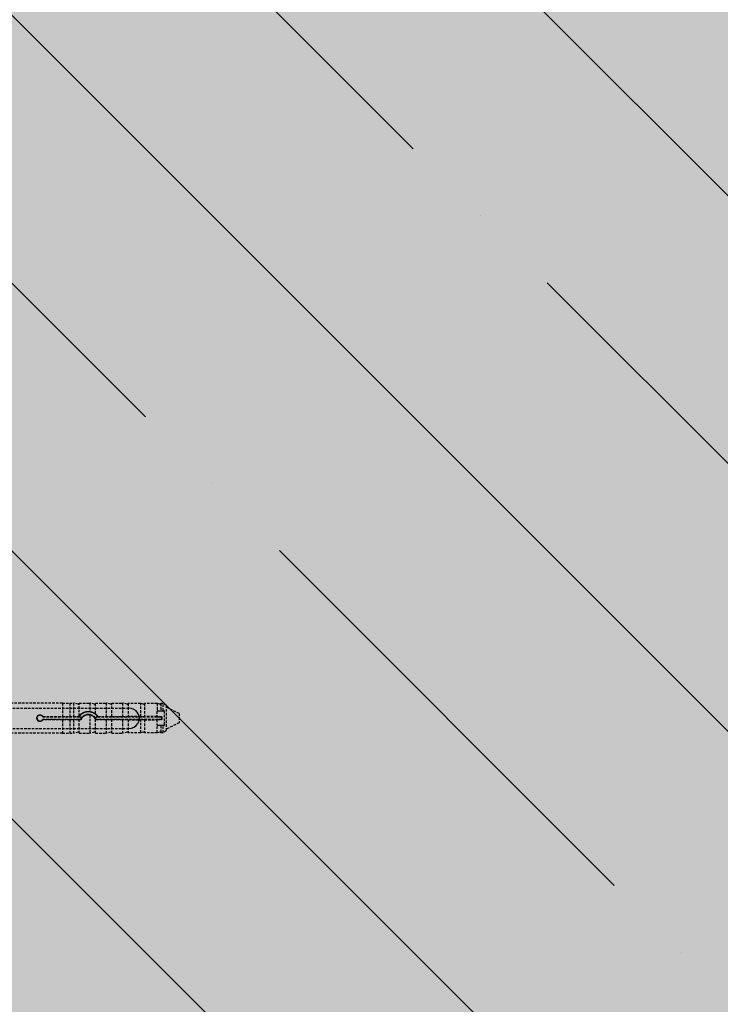
# Model space of a CAD drawing. Extents: x 83 to 2032, y -2334 to -892.
# Drawn here: x 943 to 1082, y -1880 to -1685 of the extents above; entities that cross this region are included whole.
import ezdxf

# ---------------------------------------------------------------- set-up
doc = ezdxf.new("R2010")
doc.units = 0
doc.header["$MEASUREMENT"] = 0
doc.linetypes.add('DASHED', pattern=[0.75, 0.5, -0.25])
for name, color, linetype in [('KOTEVNI_PRVKY', 7, 'CONTINUOUS'), ('PROFIL_PLAST', 2, 'CONTINUOUS'), ('SRAFY_BETON', 5, 'CONTINUOUS'), ('VYPLN_BETON', 254, 'CONTINUOUS')]:
    doc.layers.add(name, color=color, linetype=linetype)

msp = doc.modelspace()

# ---------------------------------------------------------------- hatches: boundary and pattern name
at = {"layer": 'SRAFY_BETON'}
h = msp.add_hatch(dxfattribs=at)
h.set_pattern_fill('ANSI35', color=256, scale=300, angle=90, style=0)
h.paths.add_polyline_path([(1304.59, -1970.02), (1304.59, -1345.15), (939.59, -1345.15), (939.59, -1970.02)])
at = {"layer": 'VYPLN_BETON'}
msp.add_hatch(color=256, dxfattribs=at).paths.add_polyline_path([(1304.59, -1970.02), (1304.59, -1345.15), (939.59, -1345.15), (939.59, -1970.02)])

# ---------------------------------------------------------------- linework, layer by layer
at = {"layer": 'KOTEVNI_PRVKY', "linetype": 'DASHED'}
for p, q in [((758.63, -1821.02), (964.58, -1821.02)), ((758.63, -1825.02), (964.6, -1825.02))]:
    msp.add_line(p, q, dxfattribs=at)
at = {"layer": 'KOTEVNI_PRVKY'}
msp.add_arc((964.69, -1823.02), 2, 267.5019, 93.0906, dxfattribs=at)
at = {"layer": 'PROFIL_PLAST', "linetype": 'DASHED'}
for p, q in [((951.44, -1820), (829.89, -1820)), ((951.44, -1820), (951.44, -1822.66)), ((951.44, -1820.01), (952.91, -1820.01)), ((952.91, -1820), (952.91, -1822.66)), ((952.91, -1820), (953.65, -1820)), ((953.65, -1820), (953.65, -1822.66)), ((954.57, -1820.21), (953.65, -1820)), ((954.75, -1822.59), (954.75, -1820)), ((954.75, -1820), (956.88, -1820)), ((956.88, -1820), (956.88, -1821.69)), ((957.8, -1820.21), (956.88, -1820)), ((957.98, -1822.14), (957.98, -1820)), ((957.98, -1820), (960.11, -1820)), ((960.11, -1820), (960.11, -1822.66)), ((961.04, -1820.21), (960.11, -1820)), ((961.22, -1822.66), (961.22, -1820)), ((961.22, -1820), (963.35, -1820)), ((963.35, -1820), (963.35, -1822.66)), ((964.27, -1820.21), (963.35, -1820)), ((964.45, -1820.09), (964.45, -1822.66)), ((966.97, -1820.09), (964.45, -1820.09)), ((966.97, -1822.66), (966.97, -1820.09)), ((967.5, -1820.21), (966.97, -1820.09)), ((967.68, -1820.09), (967.68, -1822.66)), ((970.21, -1820.09), (967.68, -1820.09)), ((970.21, -1820.09), (970.21, -1821.59)), ((970.74, -1820.21), (970.21, -1820.09)), ((970.92, -1820.09), (970.92, -1821.52)), ((971.38, -1820.09), (970.92, -1820.09)), ((972.02, -1820.46), (971.38, -1820.09)), ((971.38, -1821.52), (971.38, -1820.09)), ((972.02, -1820.46), (972.02, -1825.53)), ((974.59, -1822.07), (972.02, -1820.83)), ((947.56, -1822.73), (954.74, -1822.73)), ((947.61, -1822.66), (951.44, -1822.66)), ((951.44, -1822.66), (952.91, -1822.66)), ((951.44, -1822.66), (951.44, -1822.66)), ((952.91, -1822.66), (953.65, -1822.66)), ((952.91, -1822.66), (952.91, -1822.66)), ((953.65, -1822.66), (954.57, -1822.66)), ((954.74, -1822.73), (955.05, -1822.73)), ((954.75, -1822.6), (954.75, -1822.59)), ((956.88, -1822.36), (956.88, -1825.99)), ((957.98, -1822.15), (957.98, -1822.14)), ((958.13, -1822.73), (958.43, -1822.73)), ((958.43, -1822.73), (971.14, -1822.73)), ((958.47, -1822.66), (960.11, -1822.66)), ((960.11, -1822.66), (961.04, -1822.66)), ((961.22, -1822.66), (961.22, -1822.66)), ((961.22, -1822.66), (963.35, -1822.66)), ((963.35, -1822.66), (964.27, -1822.66)), ((966.97, -1822.66), (964.45, -1822.66)), ((966.97, -1822.66), (967.5, -1822.66)), ((970.18, -1822.66), (967.68, -1822.66)), ((970.18, -1821.67), (970.18, -1822.66)), ((970.18, -1822.72), (970.18, -1822.66)), ((970.33, -1821.52), (970.74, -1821.52)), ((971.15, -1822.72), (970.33, -1822.72)), ((970.74, -1821.52), (970.92, -1821.52)), ((970.92, -1821.52), (971.38, -1821.52)), ((971.14, -1822.73), (971.15, -1822.72)), ((971.14, -1822.73), (971.14, -1823.25)), ((971.15, -1823.26), (971.15, -1822.72)), ((971.38, -1821.52), (971.51, -1821.52)), ((971.65, -1824.31), (971.65, -1821.67)), ((974.59, -1822.07), (974.59, -1823.91)), ((954.74, -1823.25), (947.56, -1823.25)), ((951.44, -1823.33), (947.61, -1823.33)), ((952.91, -1823.33), (951.44, -1823.33)), ((951.44, -1823.33), (951.44, -1823.33)), ((951.44, -1823.33), (951.44, -1825.99)), ((953.65, -1823.33), (952.91, -1823.33)), ((952.91, -1823.33), (952.91, -1823.33)), ((952.91, -1823.33), (952.91, -1825.99)), ((954.57, -1823.32), (953.65, -1823.33)), ((953.65, -1823.33), (953.65, -1825.99)), ((955.05, -1823.25), (954.74, -1823.25)), ((954.75, -1823.33), (954.75, -1823.32)), ((955.1, -1823.33), (954.75, -1823.33)), ((954.75, -1825.99), (954.75, -1823.33)), ((957.98, -1823.14), (957.98, -1823.14)), ((957.98, -1825.99), (957.98, -1823.14)), ((960.11, -1823.33), (958.07, -1823.33)), ((958.43, -1823.25), (958.13, -1823.25)), ((971.14, -1823.25), (958.43, -1823.25)), ((961.04, -1823.32), (960.11, -1823.33)), ((960.11, -1823.33), (960.11, -1825.99)), ((961.22, -1823.33), (961.22, -1823.32)), ((961.22, -1825.99), (961.22, -1823.33)), ((963.35, -1823.33), (961.22, -1823.33)), ((964.27, -1823.32), (963.35, -1823.33)), ((963.35, -1823.33), (963.35, -1825.99)), ((964.45, -1823.32), (966.97, -1823.32)), ((964.45, -1823.32), (964.45, -1825.89)), ((967.5, -1823.32), (966.97, -1823.32)), ((966.97, -1825.89), (966.97, -1823.32)), ((967.68, -1823.32), (970.18, -1823.32)), ((967.68, -1823.32), (967.68, -1825.89)), ((970.18, -1823.32), (970.18, -1823.26)), ((970.18, -1823.32), (970.18, -1824.31)), ((970.21, -1825.89), (970.21, -1824.4)), ((970.33, -1823.26), (971.15, -1823.26)), ((970.74, -1824.46), (970.33, -1824.46)), ((970.92, -1824.46), (970.74, -1824.46)), ((971.38, -1824.46), (970.92, -1824.46)), ((970.92, -1824.46), (970.92, -1825.89)), ((971.14, -1823.25), (971.15, -1823.26)), ((971.51, -1824.46), (971.38, -1824.46)), ((971.38, -1825.89), (971.38, -1824.46)), ((974.59, -1823.91), (972.02, -1825.16)), ((951.44, -1825.99), (829.89, -1825.99)), ((951.44, -1825.97), (952.91, -1825.97)), ((952.91, -1825.99), (953.65, -1825.99)), ((954.57, -1825.77), (953.65, -1825.99)), ((954.75, -1825.99), (956.88, -1825.99)), ((957.8, -1825.77), (956.88, -1825.99)), ((957.98, -1825.99), (960.11, -1825.99)), ((961.04, -1825.77), (960.11, -1825.99)), ((961.22, -1825.99), (963.35, -1825.99)), ((964.27, -1825.77), (963.35, -1825.99)), ((966.97, -1825.89), (964.45, -1825.89)), ((967.5, -1825.77), (966.97, -1825.89)), ((970.21, -1825.89), (967.68, -1825.89)), ((970.74, -1825.77), (970.21, -1825.89)), ((971.38, -1825.89), (970.92, -1825.89)), ((972.02, -1825.53), (971.38, -1825.89))]:
    msp.add_line(p, q, dxfattribs=at)
at = {"layer": 'PROFIL_PLAST'}
for p, q in [((947.62, -1823.31), (947.61, -1823.31)), ((947.62, -1823.31), (947.61, -1823.31)), ((947.61, -1823.31), (947.61, -1823.31)), ((947.61, -1823.31), (947.61, -1823.31)), ((947.61, -1823.31), (947.61, -1823.31)), ((947.61, -1823.31), (947.61, -1823.32)), ((947.61, -1823.31), (947.61, -1823.32)), ((947.61, -1823.31), (947.61, -1823.31)), ((947.61, -1823.31), (947.61, -1823.31)), ((947.61, -1823.31), (947.61, -1823.31)), ((947.61, -1823.32), (947.61, -1823.32)), ((947.61, -1823.32), (947.61, -1823.32)), ((947.61, -1823.32), (947.61, -1823.33)), ((947.61, -1823.32), (947.61, -1823.32)), ((947.61, -1823.32), (947.61, -1823.32)), ((947.61, -1823.33), (947.61, -1823.32)), ((947.61, -1823.32), (947.61, -1823.32)), ((947.61, -1823.32), (947.61, -1823.32)), ((947.61, -1823.32), (947.61, -1823.32)), ((947.61, -1823.32), (947.61, -1823.32)), ((947.61, -1823.32), (947.61, -1823.32)), ((947.61, -1823.33), (947.61, -1823.33)), ((947.61, -1823.33), (947.61, -1823.33)), ((947.61, -1823.33), (947.61, -1823.34)), ((947.61, -1823.33), (947.61, -1823.34)), ((947.61, -1823.33), (947.61, -1823.33)), ((947.61, -1823.33), (947.61, -1823.33)), ((947.61, -1823.33), (947.61, -1823.33)), ((947.61, -1823.33), (947.61, -1823.33)), ((947.61, -1823.34), (947.61, -1823.34)), ((947.61, -1823.34), (947.61, -1823.34)), ((947.61, -1823.34), (947.61, -1823.34)), ((947.61, -1823.34), (947.61, -1823.34)), ((947.61, -1823.34), (947.61, -1823.34)), ((947.61, -1823.34), (947.61, -1823.34)), ((947.62, -1823.31), (947.62, -1823.31)), ((955.09, -1823.31), (955.09, -1823.32)), ((955.09, -1823.31), (955.09, -1823.31)), ((955.09, -1823.31), (955.1, -1823.31)), ((955.1, -1823.31), (955.09, -1823.31)), ((955.1, -1823.31), (955.09, -1823.31)), ((955.1, -1823.31), (955.09, -1823.31)), ((955.1, -1823.31), (955.09, -1823.31)), ((955.09, -1823.32), (955.09, -1823.32)), ((955.1, -1823.32), (955.09, -1823.32)), ((955.09, -1823.32), (955.1, -1823.32)), ((955.1, -1823.32), (955.09, -1823.32)), ((955.09, -1823.33), (955.09, -1823.32)), ((955.09, -1823.32), (955.1, -1823.32)), ((955.09, -1823.33), (955.09, -1823.33)), ((955.1, -1823.33), (955.09, -1823.33)), ((955.09, -1823.33), (955.1, -1823.33)), ((955.1, -1823.33), (955.09, -1823.33)), ((955.09, -1823.33), (955.1, -1823.33)), ((955.1, -1823.33), (955.09, -1823.33)), ((955.1, -1823.3), (955.1, -1823.3)), ((955.1, -1823.3), (955.1, -1823.3)), ((955.1, -1823.3), (955.1, -1823.3)), ((955.1, -1823.3), (955.1, -1823.3)), ((955.1, -1823.3), (955.1, -1823.3)), ((955.1, -1823.31), (955.1, -1823.31)), ((955.1, -1823.31), (955.1, -1823.31)), ((955.1, -1823.31), (955.1, -1823.31)), ((955.1, -1823.31), (955.1, -1823.32)), ((955.1, -1823.31), (955.1, -1823.32)), ((955.1, -1823.31), (955.1, -1823.31)), ((955.1, -1823.32), (955.1, -1823.32)), ((955.1, -1823.32), (955.1, -1823.33)), ((955.1, -1823.33), (955.1, -1823.33)), ((955.1, -1823.33), (955.1, -1823.33)), ((955.1, -1823.33), (955.1, -1823.33)), ((955.1, -1823.33), (955.1, -1823.33)), ((971.15, -1823.23), (971.14, -1823.23)), ((971.14, -1823.24), (971.14, -1823.24)), ((971.14, -1823.24), (971.14, -1823.24)), ((971.14, -1823.24), (971.14, -1823.25)), ((971.14, -1823.24), (971.14, -1823.25)), ((971.14, -1823.24), (971.14, -1823.24)), ((971.14, -1823.24), (971.14, -1823.25)), ((971.14, -1823.24), (971.14, -1823.24)), ((971.14, -1823.24), (971.14, -1823.24)), ((971.15, -1823.24), (971.14, -1823.24)), ((971.14, -1823.24), (971.14, -1823.24)), ((971.14, -1823.24), (971.14, -1823.24)), ((971.14, -1823.25), (971.14, -1823.25)), ((971.14, -1823.25), (971.14, -1823.25)), ((971.14, -1823.25), (971.14, -1823.25)), ((971.14, -1823.25), (971.15, -1823.25)), ((971.14, -1823.25), (971.14, -1823.25)), ((971.14, -1823.26), (971.14, -1823.25)), ((971.14, -1823.25), (971.15, -1823.25)), ((971.15, -1823.26), (971.14, -1823.26)), ((971.14, -1823.26), (971.14, -1823.26)), ((971.14, -1823.26), (971.14, -1823.26)), ((971.15, -1823.26), (971.14, -1823.26)), ((971.14, -1823.26), (971.14, -1823.26)), ((971.15, -1823.26), (971.14, -1823.26)), ((971.14, -1823.26), (971.15, -1823.26)), ((971.15, -1823.23), (971.15, -1823.23)), ((971.15, -1823.23), (971.15, -1823.23)), ((971.15, -1823.23), (971.15, -1823.23)), ((971.15, -1823.23), (971.15, -1823.23)), ((971.15, -1823.23), (971.15, -1823.23)), ((971.15, -1823.24), (971.15, -1823.24)), ((971.15, -1823.25), (971.15, -1823.26)), ((971.15, -1823.26), (971.15, -1823.26)), ((971.15, -1823.26), (971.15, -1823.26)), ((971.15, -1823.26), (971.15, -1823.26))]:
    msp.add_line(p, q, dxfattribs=at)
at = {"layer": 'PROFIL_PLAST', "linetype": 'DASHED'}
for points in [[(947.61, -1823.33), (947.52, -1823.44), (947.41, -1823.53), (947.29, -1823.61), (947.14, -1823.65), (947, -1823.66), (946.86, -1823.63), (946.72, -1823.58), (946.6, -1823.5), (946.5, -1823.4), (946.43, -1823.27), (946.38, -1823.13), (946.36, -1822.99), (946.38, -1822.85), (946.43, -1822.71), (946.5, -1822.59), (946.6, -1822.48), (946.72, -1822.4), (946.86, -1822.35), (947, -1822.33), (947.14, -1822.34), (947.29, -1822.38), (947.41, -1822.45), (947.52, -1822.54), (947.61, -1822.66)], [(947.56, -1822.73), (947.56, -1822.73), (947.56, -1822.73), (947.57, -1822.72), (947.57, -1822.72), (947.57, -1822.72), (947.57, -1822.72), (947.57, -1822.71), (947.58, -1822.71), (947.58, -1822.71), (947.58, -1822.7), (947.58, -1822.7), (947.58, -1822.7), (947.59, -1822.69), (947.59, -1822.69), (947.59, -1822.69), (947.59, -1822.68), (947.59, -1822.68), (947.6, -1822.68), (947.6, -1822.67), (947.6, -1822.67), (947.6, -1822.67), (947.6, -1822.66), (947.6, -1822.66), (947.61, -1822.66)], [(954.57, -1822.66), (954.57, -1822.66), (954.58, -1822.66), (954.59, -1822.66), (954.59, -1822.66), (954.6, -1822.66), (954.61, -1822.66), (954.61, -1822.66), (954.62, -1822.66), (954.62, -1822.66), (954.63, -1822.66), (954.64, -1822.66), (954.64, -1822.66), (954.65, -1822.66), (954.65, -1822.66), (954.66, -1822.66), (954.67, -1822.66), (954.67, -1822.66), (954.68, -1822.66), (954.68, -1822.66), (954.69, -1822.66), (954.69, -1822.66), (954.7, -1822.66), (954.7, -1822.66), (954.71, -1822.66)], [(954.71, -1822.66), (954.71, -1822.66), (954.71, -1822.65), (954.71, -1822.65), (954.72, -1822.64), (954.72, -1822.64), (954.72, -1822.64), (954.72, -1822.63), (954.73, -1822.63), (954.73, -1822.63), (954.73, -1822.62), (954.73, -1822.62), (954.74, -1822.62), (954.74, -1822.61), (954.74, -1822.61), (954.74, -1822.61), (954.74, -1822.61), (954.74, -1822.6), (954.75, -1822.6), (954.75, -1822.6), (954.75, -1822.6), (954.75, -1822.6), (954.75, -1822.6), (954.75, -1822.6), (954.75, -1822.6)], [(954.74, -1822.73), (954.74, -1822.73), (954.74, -1822.73), (954.74, -1822.72), (954.74, -1822.72), (954.74, -1822.72), (954.73, -1822.72), (954.73, -1822.71), (954.73, -1822.71), (954.73, -1822.71), (954.73, -1822.7), (954.73, -1822.7), (954.73, -1822.7), (954.72, -1822.69), (954.72, -1822.69), (954.72, -1822.69), (954.72, -1822.69), (954.72, -1822.68), (954.72, -1822.68), (954.71, -1822.68), (954.71, -1822.67), (954.71, -1822.67), (954.71, -1822.67), (954.71, -1822.66), (954.71, -1822.66)], [(954.75, -1822.59), (954.81, -1822.51), (954.88, -1822.43), (954.95, -1822.36), (955.02, -1822.29), (955.09, -1822.22), (955.17, -1822.16), (955.25, -1822.1), (955.33, -1822.05), (955.41, -1821.99), (955.5, -1821.94), (955.59, -1821.9), (955.69, -1821.85), (955.78, -1821.82), (955.88, -1821.78), (955.98, -1821.75), (956.08, -1821.73), (956.18, -1821.71), (956.28, -1821.69), (956.38, -1821.68), (956.48, -1821.67), (956.58, -1821.67), (956.68, -1821.67), (956.78, -1821.68), (956.88, -1821.69)], [(956.88, -1822.36), (956.79, -1822.35), (956.7, -1822.34), (956.61, -1822.33), (956.52, -1822.33), (956.43, -1822.34), (956.34, -1822.35), (956.25, -1822.37), (956.16, -1822.39), (956.07, -1822.42), (955.99, -1822.45), (955.9, -1822.49), (955.82, -1822.53), (955.74, -1822.58), (955.66, -1822.63), (955.59, -1822.68), (955.52, -1822.74), (955.45, -1822.8), (955.39, -1822.86), (955.33, -1822.93), (955.28, -1823), (955.23, -1823.08), (955.18, -1823.16), (955.14, -1823.24), (955.1, -1823.33)], [(956.88, -1821.69), (956.92, -1821.7), (956.96, -1821.7), (957, -1821.71), (957.04, -1821.72), (957.08, -1821.73), (957.12, -1821.73), (957.16, -1821.74), (957.2, -1821.76), (957.23, -1821.77), (957.27, -1821.78), (957.31, -1821.79), (957.35, -1821.81), (957.39, -1821.82), (957.43, -1821.84), (957.47, -1821.85), (957.51, -1821.87), (957.55, -1821.89), (957.58, -1821.9), (957.62, -1821.92), (957.66, -1821.94), (957.7, -1821.96), (957.73, -1821.98), (957.77, -1822), (957.8, -1822.03)], [(957.8, -1822.88), (957.77, -1822.85), (957.74, -1822.82), (957.71, -1822.79), (957.68, -1822.76), (957.65, -1822.73), (957.61, -1822.7), (957.58, -1822.67), (957.54, -1822.64), (957.51, -1822.62), (957.47, -1822.59), (957.43, -1822.57), (957.39, -1822.54), (957.35, -1822.52), (957.31, -1822.5), (957.27, -1822.48), (957.23, -1822.46), (957.18, -1822.45), (957.14, -1822.43), (957.1, -1822.42), (957.05, -1822.4), (957.01, -1822.39), (956.97, -1822.38), (956.92, -1822.37), (956.88, -1822.36)], [(957.8, -1822.03), (957.81, -1822.03), (957.82, -1822.04), (957.84, -1822.05), (957.85, -1822.05), (957.86, -1822.06), (957.87, -1822.07), (957.88, -1822.08), (957.89, -1822.08), (957.9, -1822.09), (957.91, -1822.09), (957.92, -1822.1), (957.92, -1822.11), (957.93, -1822.11), (957.94, -1822.12), (957.95, -1822.12), (957.95, -1822.13), (957.96, -1822.13), (957.97, -1822.14), (957.97, -1822.14), (957.97, -1822.14), (957.98, -1822.14), (957.98, -1822.15), (957.98, -1822.15), (957.98, -1822.15)], [(957.98, -1823.14), (957.98, -1823.14), (957.98, -1823.13), (957.98, -1823.13), (957.98, -1823.12), (957.97, -1823.12), (957.97, -1823.11), (957.96, -1823.1), (957.96, -1823.09), (957.95, -1823.08), (957.94, -1823.07), (957.94, -1823.06), (957.93, -1823.04), (957.92, -1823.03), (957.91, -1823.02), (957.9, -1823), (957.89, -1822.99), (957.88, -1822.98), (957.87, -1822.96), (957.86, -1822.95), (957.85, -1822.93), (957.84, -1822.92), (957.83, -1822.91), (957.81, -1822.89), (957.8, -1822.88)], [(957.98, -1822.14), (958.01, -1822.16), (958.03, -1822.18), (958.05, -1822.2), (958.07, -1822.22), (958.09, -1822.23), (958.11, -1822.25), (958.14, -1822.27), (958.16, -1822.29), (958.18, -1822.31), (958.2, -1822.33), (958.22, -1822.35), (958.24, -1822.38), (958.26, -1822.4), (958.28, -1822.42), (958.3, -1822.44), (958.32, -1822.46), (958.34, -1822.49), (958.36, -1822.51), (958.38, -1822.53), (958.4, -1822.56), (958.42, -1822.58), (958.43, -1822.61), (958.45, -1822.63), (958.47, -1822.66)], [(958.43, -1822.73), (958.43, -1822.73), (958.43, -1822.73), (958.43, -1822.72), (958.43, -1822.72), (958.44, -1822.72), (958.44, -1822.71), (958.44, -1822.71), (958.44, -1822.71), (958.44, -1822.71), (958.45, -1822.7), (958.45, -1822.7), (958.45, -1822.7), (958.45, -1822.69), (958.45, -1822.69), (958.45, -1822.69), (958.46, -1822.68), (958.46, -1822.68), (958.46, -1822.68), (958.46, -1822.67), (958.46, -1822.67), (958.46, -1822.67), (958.47, -1822.66), (958.47, -1822.66), (958.47, -1822.66)], [(961.04, -1822.66), (961.05, -1822.66), (961.06, -1822.66), (961.07, -1822.66), (961.08, -1822.66), (961.09, -1822.66), (961.1, -1822.66), (961.11, -1822.66), (961.12, -1822.66), (961.13, -1822.66), (961.14, -1822.66), (961.15, -1822.66), (961.16, -1822.66), (961.17, -1822.66), (961.18, -1822.66), (961.18, -1822.66), (961.19, -1822.66), (961.2, -1822.66), (961.2, -1822.66), (961.21, -1822.66), (961.21, -1822.66), (961.21, -1822.66), (961.22, -1822.66), (961.22, -1822.66), (961.22, -1822.66)], [(964.27, -1822.66), (964.28, -1822.66), (964.29, -1822.66), (964.3, -1822.66), (964.31, -1822.66), (964.32, -1822.66), (964.33, -1822.66), (964.34, -1822.66), (964.35, -1822.66), (964.36, -1822.66), (964.37, -1822.66), (964.38, -1822.66), (964.39, -1822.66), (964.4, -1822.66), (964.4, -1822.66), (964.41, -1822.66), (964.42, -1822.66), (964.42, -1822.66), (964.43, -1822.66), (964.43, -1822.66), (964.44, -1822.66), (964.44, -1822.66), (964.45, -1822.66), (964.45, -1822.66), (964.45, -1822.66)], [(967.5, -1822.66), (967.51, -1822.66), (967.52, -1822.66), (967.53, -1822.66), (967.54, -1822.66), (967.55, -1822.66), (967.57, -1822.66), (967.58, -1822.66), (967.59, -1822.66), (967.59, -1822.66), (967.6, -1822.66), (967.61, -1822.66), (967.62, -1822.66), (967.63, -1822.66), (967.64, -1822.66), (967.64, -1822.66), (967.65, -1822.66), (967.66, -1822.66), (967.66, -1822.66), (967.67, -1822.66), (967.67, -1822.66), (967.68, -1822.66), (967.68, -1822.66), (967.68, -1822.66), (967.68, -1822.66)], [(970.21, -1821.59), (970.21, -1821.59), (970.2, -1821.59), (970.2, -1821.6), (970.2, -1821.6), (970.2, -1821.6), (970.2, -1821.61), (970.2, -1821.61), (970.19, -1821.61), (970.19, -1821.62), (970.19, -1821.62), (970.19, -1821.62), (970.19, -1821.63), (970.19, -1821.63), (970.19, -1821.63), (970.19, -1821.64), (970.19, -1821.64), (970.19, -1821.64), (970.19, -1821.65), (970.18, -1821.65), (970.18, -1821.65), (970.18, -1821.66), (970.18, -1821.66), (970.18, -1821.66), (970.18, -1821.67)], [(970.18, -1822.72), (970.19, -1822.72), (970.19, -1822.72), (970.21, -1822.72), (970.23, -1822.72), (970.25, -1822.72), (970.27, -1822.72), (970.3, -1822.72), (970.33, -1822.72)], [(970.33, -1821.52), (970.32, -1821.52), (970.32, -1821.52), (970.31, -1821.52), (970.31, -1821.52), (970.3, -1821.52), (970.29, -1821.53), (970.29, -1821.53), (970.28, -1821.53), (970.28, -1821.53), (970.27, -1821.53), (970.26, -1821.54), (970.26, -1821.54), (970.25, -1821.54), (970.25, -1821.55), (970.24, -1821.55), (970.24, -1821.55), (970.23, -1821.56), (970.23, -1821.56), (970.23, -1821.56), (970.22, -1821.57), (970.22, -1821.57), (970.21, -1821.58), (970.21, -1821.58), (970.21, -1821.59)], [(971.65, -1821.67), (971.65, -1821.66), (971.65, -1821.65), (971.65, -1821.64), (971.65, -1821.63), (971.65, -1821.62), (971.64, -1821.61), (971.64, -1821.6), (971.63, -1821.59), (971.63, -1821.59), (971.62, -1821.58), (971.62, -1821.57), (971.61, -1821.56), (971.6, -1821.56), (971.59, -1821.55), (971.59, -1821.54), (971.58, -1821.54), (971.57, -1821.53), (971.56, -1821.53), (971.55, -1821.53), (971.54, -1821.53), (971.53, -1821.52), (971.52, -1821.52), (971.52, -1821.52), (971.51, -1821.52)], [(947.56, -1823.25), (947.56, -1823.25), (947.56, -1823.25), (947.57, -1823.26), (947.57, -1823.26), (947.57, -1823.26), (947.57, -1823.27), (947.57, -1823.27), (947.58, -1823.27), (947.58, -1823.28), (947.58, -1823.28), (947.58, -1823.28), (947.58, -1823.29), (947.59, -1823.29), (947.59, -1823.29), (947.59, -1823.3), (947.59, -1823.3), (947.59, -1823.3), (947.6, -1823.31), (947.6, -1823.31), (947.6, -1823.31), (947.6, -1823.32), (947.6, -1823.32), (947.6, -1823.32), (947.61, -1823.33)], [(954.75, -1823.32), (954.75, -1823.32), (954.75, -1823.32), (954.74, -1823.32), (954.74, -1823.32), (954.74, -1823.32), (954.73, -1823.32), (954.73, -1823.32), (954.72, -1823.32), (954.72, -1823.32), (954.71, -1823.32), (954.7, -1823.32), (954.69, -1823.32), (954.68, -1823.32), (954.67, -1823.32), (954.67, -1823.32), (954.66, -1823.32), (954.65, -1823.32), (954.63, -1823.32), (954.62, -1823.32), (954.61, -1823.32), (954.6, -1823.32), (954.59, -1823.32), (954.58, -1823.32), (954.57, -1823.32)], [(955.05, -1823.25), (955.05, -1823.25), (955.05, -1823.26), (955.05, -1823.26), (955.06, -1823.26), (955.06, -1823.26), (955.06, -1823.27), (955.06, -1823.27), (955.06, -1823.27), (955.07, -1823.28), (955.07, -1823.28), (955.07, -1823.28), (955.07, -1823.29), (955.07, -1823.29), (955.08, -1823.29), (955.08, -1823.3), (955.08, -1823.3), (955.08, -1823.3), (955.09, -1823.31), (955.09, -1823.31), (955.09, -1823.31), (955.09, -1823.32), (955.09, -1823.32), (955.1, -1823.32), (955.1, -1823.33)], [(958.07, -1823.33), (958.07, -1823.32), (958.07, -1823.31), (958.06, -1823.3), (958.06, -1823.29), (958.06, -1823.29), (958.05, -1823.28), (958.05, -1823.27), (958.05, -1823.26), (958.04, -1823.26), (958.04, -1823.25), (958.04, -1823.24), (958.03, -1823.23), (958.03, -1823.22), (958.02, -1823.22), (958.02, -1823.21), (958.02, -1823.2), (958.01, -1823.19), (958.01, -1823.19), (958, -1823.18), (958, -1823.17), (958, -1823.16), (957.99, -1823.16), (957.99, -1823.15), (957.98, -1823.14)], [(958.13, -1823.25), (958.12, -1823.25), (958.12, -1823.26), (958.12, -1823.26), (958.12, -1823.26), (958.12, -1823.26), (958.11, -1823.27), (958.11, -1823.27), (958.11, -1823.27), (958.11, -1823.28), (958.1, -1823.28), (958.1, -1823.28), (958.1, -1823.29), (958.1, -1823.29), (958.1, -1823.29), (958.09, -1823.3), (958.09, -1823.3), (958.09, -1823.3), (958.09, -1823.31), (958.09, -1823.31), (958.08, -1823.31), (958.08, -1823.32), (958.08, -1823.32), (958.08, -1823.32), (958.07, -1823.33)], [(961.22, -1823.32), (961.22, -1823.32), (961.22, -1823.32), (961.21, -1823.32), (961.21, -1823.32), (961.21, -1823.32), (961.2, -1823.32), (961.2, -1823.32), (961.19, -1823.32), (961.18, -1823.32), (961.18, -1823.32), (961.17, -1823.32), (961.16, -1823.32), (961.15, -1823.32), (961.14, -1823.32), (961.13, -1823.32), (961.12, -1823.32), (961.11, -1823.32), (961.1, -1823.32), (961.09, -1823.32), (961.08, -1823.32), (961.07, -1823.32), (961.06, -1823.32), (961.05, -1823.32), (961.04, -1823.32)], [(964.45, -1823.32), (964.45, -1823.32), (964.45, -1823.32), (964.44, -1823.32), (964.44, -1823.32), (964.43, -1823.32), (964.43, -1823.32), (964.42, -1823.32), (964.42, -1823.32), (964.41, -1823.32), (964.4, -1823.32), (964.4, -1823.32), (964.39, -1823.32), (964.38, -1823.32), (964.37, -1823.32), (964.36, -1823.32), (964.35, -1823.32), (964.34, -1823.32), (964.33, -1823.32), (964.32, -1823.32), (964.31, -1823.32), (964.3, -1823.32), (964.29, -1823.32), (964.28, -1823.32), (964.27, -1823.32)], [(967.68, -1823.32), (967.68, -1823.32), (967.68, -1823.32), (967.68, -1823.32), (967.67, -1823.32), (967.67, -1823.32), (967.66, -1823.32), (967.66, -1823.32), (967.65, -1823.32), (967.64, -1823.32), (967.64, -1823.32), (967.63, -1823.32), (967.62, -1823.32), (967.61, -1823.32), (967.6, -1823.32), (967.59, -1823.32), (967.59, -1823.32), (967.58, -1823.32), (967.57, -1823.32), (967.55, -1823.32), (967.54, -1823.32), (967.53, -1823.32), (967.52, -1823.32), (967.51, -1823.32), (967.5, -1823.32)], [(970.33, -1823.26), (970.3, -1823.26), (970.27, -1823.26), (970.25, -1823.26), (970.23, -1823.26), (970.21, -1823.26), (970.19, -1823.26), (970.19, -1823.26), (970.18, -1823.26)], [(970.18, -1824.31), (970.18, -1824.32), (970.18, -1824.32), (970.18, -1824.32), (970.18, -1824.33), (970.18, -1824.33), (970.19, -1824.33), (970.19, -1824.34), (970.19, -1824.34), (970.19, -1824.35), (970.19, -1824.35), (970.19, -1824.35), (970.19, -1824.36), (970.19, -1824.36), (970.19, -1824.36), (970.19, -1824.37), (970.19, -1824.37), (970.2, -1824.37), (970.2, -1824.38), (970.2, -1824.38), (970.2, -1824.38), (970.2, -1824.39), (970.2, -1824.39), (970.21, -1824.39), (970.21, -1824.4)], [(970.21, -1824.4), (970.21, -1824.4), (970.21, -1824.4), (970.22, -1824.41), (970.22, -1824.41), (970.23, -1824.42), (970.23, -1824.42), (970.23, -1824.43), (970.24, -1824.43), (970.24, -1824.43), (970.25, -1824.44), (970.25, -1824.44), (970.26, -1824.44), (970.26, -1824.45), (970.27, -1824.45), (970.28, -1824.45), (970.28, -1824.45), (970.29, -1824.45), (970.29, -1824.46), (970.3, -1824.46), (970.31, -1824.46), (970.31, -1824.46), (970.32, -1824.46), (970.32, -1824.46), (970.33, -1824.46)], [(971.51, -1824.46), (971.52, -1824.46), (971.52, -1824.46), (971.53, -1824.46), (971.54, -1824.46), (971.55, -1824.45), (971.56, -1824.45), (971.57, -1824.45), (971.58, -1824.44), (971.59, -1824.44), (971.59, -1824.43), (971.6, -1824.43), (971.61, -1824.42), (971.62, -1824.41), (971.62, -1824.4), (971.63, -1824.4), (971.63, -1824.39), (971.64, -1824.38), (971.64, -1824.37), (971.65, -1824.36), (971.65, -1824.35), (971.65, -1824.34), (971.65, -1824.33), (971.65, -1824.32), (971.65, -1824.31)]]:
    msp.add_lwpolyline(points, dxfattribs=at)
at = {"layer": 'PROFIL_PLAST'}
for centre in [(947.61, -1823.31), (955.1, -1823.3), (971.15, -1823.23)]:
    msp.add_circle(centre, 0.001, dxfattribs=at)
at = {"layer": 'PROFIL_PLAST', "linetype": 'DASHED'}
for centre, radius, start, end in [((954.6, -1820.07), 0.147, 256.8, 0), ((957.84, -1820.07), 0.147, 256.8, 0), ((961.07, -1820.07), 0.147, 256.8, 0), ((964.3, -1820.07), 0.147, 256.8, 352.6704), ((967.54, -1820.07), 0.147, 256.8, 352.6704), ((970.77, -1820.07), 0.147, 256.8, 352.6704), ((947.03, -1822.99), 0.588, 25.9445, 334.0555), ((956.59, -1823.95), 2.2, 33.367, 146.633), ((956.59, -1822.04), 1.69, 204.3962, 214.4174), ((956.59, -1823.95), 1.69, 145.5826, 155.6038), ((956.59, -1823.95), 1.69, 34.4174, 145.5826), ((956.59, -1822.04), 1.69, 325.5826, 335.6038), ((956.59, -1823.95), 1.69, 24.3962, 34.4174), ((954.6, -1825.91), 0.147, 0, 103.2), ((957.84, -1825.91), 0.147, 0, 103.2), ((961.07, -1825.91), 0.147, 0, 103.2), ((964.3, -1825.91), 0.147, 7.3296, 103.2), ((967.54, -1825.91), 0.147, 7.3296, 103.2), ((970.77, -1825.91), 0.147, 7.3296, 103.2)]:
    msp.add_arc(centre, radius, start, end, dxfattribs=at)

doc.saveas('drawing.dxf')
